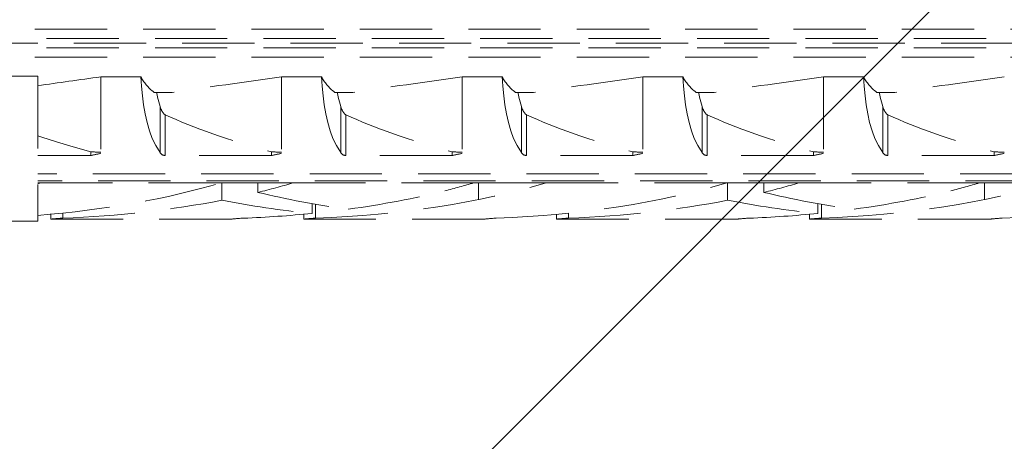
# Model space of a CAD drawing. Extents: x 0 to 210, y 0 to 297.
# Drawn here: x 162 to 173, y 162 to 166 of the extents above; entities that cross this region are included whole.
import ezdxf

# ---------------------------------------------------------------- set-up
doc = ezdxf.new("R2010")
doc.units = 0
doc.linetypes.add('HIDDEN', pattern=[0.375, 0.25, -0.125])
for name, color, linetype, lineweight in [('Montageverankerung', 7, 'Continuous', 5), ('Schraffur', 8, 'Continuous', 5), ('WDVS_Dübel_Schrauben', 1, 'Continuous', 5)]:
    doc.layers.add(name, color=color, linetype=linetype, lineweight=lineweight)

# ---------------------------------------------------------------- blocks, each defined once
blk = doc.blocks.new('Schraubdübel_SXRL10x100_FUS')
at = {"layer": 'WDVS_Dübel_Schrauben', "linetype": 'HIDDEN', "lineweight": 0, "ltscale": 8}
for p, q in [((65.918301, 0.386603), (1.9, 0.386603)), ((100, 0), (-8.3, 0)), ((66.246243, 0.126795), (0.19346, 0.126795)), ((66.246243, -0.126795), (0.19346, -0.126795)), ((65.918301, -0.386603), (1.9, -0.386603)), ((31.000001, -0.912105), (30.000001, -0.912105)), ((31.000001, -0.912105), (31.000001, -4.925)), ((33.852719, -0.928618), (32.750001, -0.928618)), ((32.750001, -0.928618), (32.750001, -3.04604)), ((33.852719, -0.928618), (33.870835, -1.193127)), ((38.852719, -0.928618), (37.750001, -0.928618)), ((37.750001, -0.928618), (37.750001, -3.04604)), ((38.8527, -0.928612), (38.870835, -1.193127)), ((43.852719, -0.928618), (42.750001, -0.928618)), ((42.750001, -0.928618), (42.750001, -3.04604)), ((43.8527, -0.928612), (43.870835, -1.193127)), ((48.852719, -0.928618), (47.750001, -0.928618)), ((47.750001, -0.928618), (47.750001, -3.04604)), ((48.8527, -0.928612), (48.870835, -1.193127)), ((53.852719, -0.928618), (52.750001, -0.928618)), ((52.750001, -0.928618), (52.750001, -3.04604)), ((53.8527, -0.928612), (53.870835, -1.193127)), ((33.870835, -1.193127), (33.89576, -1.454047)), ((38.870835, -1.193127), (38.89576, -1.454047)), ((43.870835, -1.193127), (43.89576, -1.454047)), ((48.870835, -1.193127), (48.89576, -1.454047)), ((53.870835, -1.193127), (53.89576, -1.454047)), ((33.89576, -1.454047), (33.928708, -1.709215)), ((34.723244, -1.362924), (34.221692, -1.362924)), ((34.29115, -1.362924), (34.304818, -1.428737)), ((34.304818, -1.428737), (34.319272, -1.493897)), ((34.319272, -1.493897), (34.334515, -1.558341)), ((34.334515, -1.558341), (34.35056, -1.622011)), ((34.35056, -1.622011), (34.367394, -1.68485)), ((38.89576, -1.454047), (38.928704, -1.709199)), ((39.723244, -1.362924), (39.221692, -1.362924)), ((39.29115, -1.362924), (39.304818, -1.428737)), ((39.304818, -1.428737), (39.319272, -1.493897)), ((39.319272, -1.493897), (39.334515, -1.558341)), ((39.334515, -1.558341), (39.35056, -1.622011)), ((39.35056, -1.622011), (39.367394, -1.68485)), ((43.89576, -1.454047), (43.928704, -1.709199)), ((44.723244, -1.362924), (44.221692, -1.362924)), ((44.29115, -1.362924), (44.304818, -1.428737)), ((44.304818, -1.428737), (44.319272, -1.493897)), ((44.319272, -1.493897), (44.334515, -1.558341)), ((44.334515, -1.558341), (44.35056, -1.622011)), ((44.35056, -1.622011), (44.367394, -1.68485)), ((48.89576, -1.454047), (48.928704, -1.709199)), ((49.723244, -1.362924), (49.221692, -1.362924)), ((49.29115, -1.362924), (49.304818, -1.428737)), ((49.304818, -1.428737), (49.319272, -1.493897)), ((49.319272, -1.493897), (49.334515, -1.558341)), ((49.334515, -1.558341), (49.35056, -1.622011)), ((49.35056, -1.622011), (49.367394, -1.68485)), ((53.89576, -1.454047), (53.928704, -1.709199)), ((54.723244, -1.362924), (54.221692, -1.362924)), ((54.29115, -1.362924), (54.304818, -1.428737)), ((54.304818, -1.428737), (54.319272, -1.493897)), ((54.319272, -1.493897), (54.334515, -1.558341)), ((54.334515, -1.558341), (54.35056, -1.622011)), ((54.35056, -1.622011), (54.367394, -1.68485)), ((33.928708, -1.709215), (33.971165, -1.956625)), ((34.367394, -1.68485), (34.385007, -1.746806)), ((34.38498, -1.746819), (34.389363, -1.761675)), ((34.38498, -1.746819), (34.38498, -3.02395)), ((34.389363, -1.761675), (34.394131, -1.776395)), ((34.394131, -1.776395), (34.399239, -1.790929)), ((34.399239, -1.790929), (34.404446, -1.805224)), ((34.404446, -1.805224), (34.410008, -1.819294)), ((34.410008, -1.819294), (34.415864, -1.833109)), ((34.415864, -1.833109), (34.421971, -1.846651)), ((34.421971, -1.846651), (34.428429, -1.859977)), ((34.428429, -1.859977), (34.435494, -1.873524)), ((34.435494, -1.873524), (34.443253, -1.887169)), ((34.443253, -1.887169), (34.451657, -1.900754)), ((34.451657, -1.900754), (34.46066, -1.914114)), ((38.928704, -1.709199), (38.971165, -1.956625)), ((39.367394, -1.68485), (39.385007, -1.746806)), ((39.38485, -1.746777), (39.389363, -1.761675)), ((39.38498, -1.746819), (39.38498, -3.02395)), ((39.389363, -1.761675), (39.394131, -1.776395)), ((39.394131, -1.776395), (39.399155, -1.790918)), ((39.399155, -1.790918), (39.404446, -1.805224)), ((39.404446, -1.805224), (39.410008, -1.819294)), ((39.410008, -1.819294), (39.415849, -1.833109)), ((39.415849, -1.833109), (39.421971, -1.846651)), ((39.421971, -1.846651), (39.428429, -1.859977)), ((39.428429, -1.859977), (39.435509, -1.873514)), ((39.435509, -1.873514), (39.443253, -1.887169)), ((39.443253, -1.887169), (39.451657, -1.900754)), ((39.451657, -1.900754), (39.460706, -1.914078)), ((43.928704, -1.709199), (43.971165, -1.956625)), ((44.367394, -1.68485), (44.385007, -1.746806)), ((44.38485, -1.746777), (44.389363, -1.761675)), ((44.38498, -1.746819), (44.38498, -3.02395)), ((44.389363, -1.761675), (44.394131, -1.776395)), ((44.394131, -1.776395), (44.399155, -1.790918)), ((44.399155, -1.790918), (44.404446, -1.805224)), ((44.404446, -1.805224), (44.410008, -1.819294)), ((44.410008, -1.819294), (44.415849, -1.833109)), ((44.415849, -1.833109), (44.421971, -1.846651)), ((44.421971, -1.846651), (44.428429, -1.859977)), ((44.428429, -1.859977), (44.435509, -1.873514)), ((44.435509, -1.873514), (44.443253, -1.887169)), ((44.443253, -1.887169), (44.451657, -1.900754)), ((44.451657, -1.900754), (44.460706, -1.914078)), ((48.928704, -1.709199), (48.971165, -1.956625)), ((49.367394, -1.68485), (49.385007, -1.746806)), ((49.38485, -1.746777), (49.389363, -1.761675)), ((49.38498, -1.746819), (49.38498, -3.02395)), ((49.389363, -1.761675), (49.394131, -1.776395)), ((49.394131, -1.776395), (49.399155, -1.790918)), ((49.399155, -1.790918), (49.404446, -1.805224)), ((49.404446, -1.805224), (49.410008, -1.819294)), ((49.410008, -1.819294), (49.415849, -1.833109)), ((49.415849, -1.833109), (49.421971, -1.846651)), ((49.421971, -1.846651), (49.428429, -1.859977)), ((49.428429, -1.859977), (49.435509, -1.873514)), ((49.435509, -1.873514), (49.443253, -1.887169)), ((49.443253, -1.887169), (49.451657, -1.900754)), ((49.451657, -1.900754), (49.460706, -1.914078)), ((53.928704, -1.709199), (53.971165, -1.956625)), ((54.367394, -1.68485), (54.385007, -1.746806)), ((54.38485, -1.746777), (54.389363, -1.761675)), ((54.38498, -1.746819), (54.38498, -3.02395)), ((54.389363, -1.761675), (54.394131, -1.776395)), ((54.394131, -1.776395), (54.399155, -1.790918)), ((54.399155, -1.790918), (54.404446, -1.805224)), ((54.404446, -1.805224), (54.410008, -1.819294)), ((54.410008, -1.819294), (54.415849, -1.833109)), ((54.415849, -1.833109), (54.421971, -1.846651)), ((54.421971, -1.846651), (54.428429, -1.859977)), ((54.428429, -1.859977), (54.435509, -1.873514)), ((54.435509, -1.873514), (54.443253, -1.887169)), ((54.443253, -1.887169), (54.451657, -1.900754)), ((54.451657, -1.900754), (54.460706, -1.914078)), ((33.971165, -1.956625), (34.024663, -2.194305)), ((34.46066, -1.914114), (34.470391, -1.926952)), ((34.470391, -1.926952), (34.480706, -1.939187)), ((34.480706, -1.939187), (34.491639, -1.950593)), ((34.491639, -1.950593), (34.503186, -1.960981)), ((34.503186, -1.960981), (34.515469, -1.970246)), ((34.515469, -1.970246), (34.529221, -1.978561)), ((34.529221, -1.978561), (34.529221, -3.107177)), ((38.971165, -1.956625), (39.024663, -2.194305)), ((39.460706, -1.914078), (39.470391, -1.926952)), ((39.470391, -1.926952), (39.480706, -1.939187)), ((39.480706, -1.939187), (39.491639, -1.950593)), ((39.491639, -1.950593), (39.503186, -1.960981)), ((39.503186, -1.960981), (39.515469, -1.970246)), ((39.515469, -1.970246), (39.529229, -1.97855)), ((39.529221, -1.978561), (39.529221, -3.107177)), ((43.971165, -1.956625), (44.024663, -2.194305)), ((44.460706, -1.914078), (44.470391, -1.926952)), ((44.470391, -1.926952), (44.480706, -1.939187)), ((44.480706, -1.939187), (44.491639, -1.950593)), ((44.491639, -1.950593), (44.503186, -1.960981)), ((44.503186, -1.960981), (44.515469, -1.970246)), ((44.515469, -1.970246), (44.529229, -1.97855)), ((44.529221, -1.978561), (44.529221, -3.107177)), ((48.971165, -1.956625), (49.024663, -2.194305)), ((49.460706, -1.914078), (49.470391, -1.926952)), ((49.470391, -1.926952), (49.480706, -1.939187)), ((49.480706, -1.939187), (49.491639, -1.950593)), ((49.491639, -1.950593), (49.503186, -1.960981)), ((49.503186, -1.960981), (49.515469, -1.970246)), ((49.515469, -1.970246), (49.529229, -1.97855)), ((49.529221, -1.978561), (49.529221, -3.107177)), ((53.971165, -1.956625), (54.024663, -2.194305)), ((54.460706, -1.914078), (54.470391, -1.926952)), ((54.470391, -1.926952), (54.480706, -1.939187)), ((54.480706, -1.939187), (54.491639, -1.950593)), ((54.491639, -1.950593), (54.503186, -1.960981)), ((54.503186, -1.960981), (54.515469, -1.970246)), ((54.515469, -1.970246), (54.529229, -1.97855)), ((54.529221, -1.978561), (54.529221, -3.107177)), ((34.024663, -2.194305), (34.090707, -2.420337)), ((34.090707, -2.420337), (34.17075, -2.633039)), ((39.024663, -2.194305), (39.090737, -2.420303)), ((39.090737, -2.420303), (39.17075, -2.633039)), ((44.024663, -2.194305), (44.090737, -2.420303)), ((44.090737, -2.420303), (44.17075, -2.633039)), ((49.024663, -2.194305), (49.090737, -2.420303)), ((49.090737, -2.420303), (49.17075, -2.633039)), ((54.024663, -2.194305), (54.090737, -2.420303)), ((54.090737, -2.420303), (54.17075, -2.633039)), ((34.17075, -2.633039), (34.266152, -2.831345)), ((39.17075, -2.633039), (39.266152, -2.831345)), ((44.17075, -2.633039), (44.266152, -2.831345)), ((49.17075, -2.633039), (49.266152, -2.831345)), ((54.17075, -2.633039), (54.266152, -2.831345)), ((34.266152, -2.831345), (34.38498, -3.02395)), ((39.266152, -2.831345), (39.385121, -3.023813)), ((44.266152, -2.831345), (44.385121, -3.023813)), ((49.266152, -2.831345), (49.385121, -3.023813)), ((54.266152, -2.831345), (54.385121, -3.023813)), ((32.469838, -3.107177), (31.000001, -3.107177)), ((32.469838, -3.003722), (32.469838, -3.107177)), ((34.384976, -3.023948), (34.390454, -3.031446)), ((34.390454, -3.031446), (34.396233, -3.038713)), ((34.396233, -3.038713), (34.402322, -3.045735)), ((34.402322, -3.045735), (34.408727, -3.052505)), ((34.408727, -3.052505), (34.415604, -3.059125)), ((34.415604, -3.059125), (34.42299, -3.06558)), ((34.42299, -3.06558), (34.430859, -3.071797)), ((34.430859, -3.071797), (34.439191, -3.077707)), ((34.439191, -3.077707), (34.447953, -3.083238)), ((34.447953, -3.083238), (34.457124, -3.088319)), ((34.457124, -3.088319), (34.466676, -3.09288)), ((34.466676, -3.09288), (34.476571, -3.09688)), ((34.476571, -3.09688), (34.486752, -3.100278)), ((34.486752, -3.100278), (34.49717, -3.103033)), ((34.49717, -3.103033), (34.507764, -3.105109)), ((34.507764, -3.105109), (34.518472, -3.106493)), ((34.518472, -3.106493), (34.529221, -3.107176)), ((37.469838, -3.107177), (34.529221, -3.107177)), ((37.469838, -3.003722), (37.469838, -3.107177)), ((39.384976, -3.023948), (39.390454, -3.031446)), ((39.390454, -3.031446), (39.396233, -3.038713)), ((39.396233, -3.038713), (39.402322, -3.045735)), ((39.402322, -3.045735), (39.408727, -3.052505)), ((39.408727, -3.052505), (39.415604, -3.059125)), ((39.415604, -3.059125), (39.42299, -3.06558)), ((39.42299, -3.06558), (39.430859, -3.071797)), ((39.430859, -3.071797), (39.439191, -3.077707)), ((39.439191, -3.077707), (39.447953, -3.083238)), ((39.447953, -3.083238), (39.457124, -3.088319)), ((39.457124, -3.088319), (39.466676, -3.09288)), ((39.466676, -3.09288), (39.476571, -3.09688)), ((39.476571, -3.09688), (39.486752, -3.100278)), ((39.486752, -3.100278), (39.49717, -3.103033)), ((39.49717, -3.103033), (39.507764, -3.105109)), ((39.507764, -3.105109), (39.518472, -3.106493)), ((39.518472, -3.106493), (39.529221, -3.107176)), ((42.469838, -3.107177), (39.529221, -3.107177)), ((42.469838, -3.003722), (42.469838, -3.107177)), ((44.38498, -3.02395), (44.390454, -3.031446)), ((44.390454, -3.031446), (44.396233, -3.038713)), ((44.396233, -3.038713), (44.402322, -3.045735)), ((44.402322, -3.045735), (44.408727, -3.052505)), ((44.408727, -3.052505), (44.415604, -3.059125)), ((44.415604, -3.059125), (44.42299, -3.06558)), ((44.42299, -3.06558), (44.430859, -3.071797)), ((44.430859, -3.071797), (44.439191, -3.077707)), ((44.439191, -3.077707), (44.447953, -3.083238)), ((44.447953, -3.083238), (44.457124, -3.088319)), ((44.457124, -3.088319), (44.466676, -3.09288)), ((44.466676, -3.09288), (44.476571, -3.09688)), ((44.476571, -3.09688), (44.486752, -3.100278)), ((44.486752, -3.100278), (44.49717, -3.103033)), ((44.49717, -3.103033), (44.507764, -3.105109)), ((44.507764, -3.105109), (44.518472, -3.106493)), ((44.518472, -3.106493), (44.529221, -3.107177)), ((47.469838, -3.107177), (44.529221, -3.107177)), ((47.469838, -3.003722), (47.469838, -3.107177)), ((49.384976, -3.023948), (49.390454, -3.031446)), ((49.390454, -3.031446), (49.396233, -3.038713)), ((49.396233, -3.038713), (49.402322, -3.045735)), ((49.402322, -3.045735), (49.408727, -3.052505)), ((49.408727, -3.052505), (49.415604, -3.059125)), ((49.415604, -3.059125), (49.42299, -3.06558)), ((49.42299, -3.06558), (49.430859, -3.071797)), ((49.430859, -3.071797), (49.439191, -3.077707)), ((49.439191, -3.077707), (49.447953, -3.083238)), ((49.447953, -3.083238), (49.457124, -3.088319)), ((49.457124, -3.088319), (49.466676, -3.09288)), ((49.466676, -3.09288), (49.476571, -3.09688)), ((49.476571, -3.09688), (49.486752, -3.100278)), ((49.486752, -3.100278), (49.49717, -3.103033)), ((49.49717, -3.103033), (49.507764, -3.105109)), ((49.507764, -3.105109), (49.518472, -3.106493)), ((49.518472, -3.106493), (49.529221, -3.107176)), ((52.469838, -3.107177), (49.529221, -3.107177)), ((52.469838, -3.003722), (52.469838, -3.107177)), ((54.384976, -3.023948), (54.390454, -3.031446)), ((54.390454, -3.031446), (54.396233, -3.038713)), ((54.396233, -3.038713), (54.402322, -3.045735)), ((54.402322, -3.045735), (54.408727, -3.052505)), ((54.408727, -3.052505), (54.415604, -3.059125)), ((54.415604, -3.059125), (54.42299, -3.06558)), ((54.42299, -3.06558), (54.430859, -3.071797)), ((54.430859, -3.071797), (54.439191, -3.077707)), ((54.439191, -3.077707), (54.447953, -3.083238)), ((54.447953, -3.083238), (54.457124, -3.088319)), ((54.457124, -3.088319), (54.466676, -3.09288)), ((54.466676, -3.09288), (54.476571, -3.09688)), ((54.476571, -3.09688), (54.486752, -3.100278)), ((54.486752, -3.100278), (54.49717, -3.103033)), ((54.49717, -3.103033), (54.507764, -3.105109)), ((54.507764, -3.105109), (54.518472, -3.106493)), ((54.518472, -3.106493), (54.529221, -3.107176)), ((57.469838, -3.107177), (54.529221, -3.107177)), ((57.469838, -3.003722), (57.469838, -3.107177)), ((97.527272, -3.611268), (31.000001, -3.611268)), ((97.672437, -3.804135), (31.000001, -3.804135)), ((31.068036, -3.8622), (31.000001, -3.8622)), ((36.067956, -3.862205), (31.067956, -3.862205)), ((36.070401, -3.8622), (36.068036, -3.8622)), ((36.094117, -3.860808), (36.094117, -4.34417)), ((38.068036, -3.8622), (36.120229, -3.8622)), ((37.094685, -3.8622), (37.094685, -4.125592)), ((43.067956, -3.862205), (38.067956, -3.862205)), ((45.068036, -3.8622), (43.068036, -3.8622)), ((43.20284, -3.8622), (43.20284, -4.322692)), ((50.067956, -3.862205), (45.067956, -3.862205)), ((50.070401, -3.8622), (50.068036, -3.8622)), ((50.094117, -3.860808), (50.094117, -4.34417)), ((52.068036, -3.8622), (50.120229, -3.8622)), ((51.094685, -3.8622), (51.094685, -4.125592)), ((57.067956, -3.862205), (52.067956, -3.862205)), ((59.068036, -3.8622), (57.068036, -3.8622)), ((57.20284, -3.8622), (57.20284, -4.322692)), ((38.594117, -4.435859), (38.594117, -4.707801)), ((38.690888, -4.452484), (38.690888, -4.839429)), ((52.594117, -4.435859), (52.594117, -4.707801)), ((52.690888, -4.452484), (52.690888, -4.839429)), ((31.361901, -4.730143), (31.361901, -4.864659)), ((31.363328, -4.864493), (31.361901, -4.864659)), ((36.361901, -4.864659), (31.361901, -4.864659)), ((31.367619, -4.864002), (31.363328, -4.864493)), ((31.374795, -4.8632), (31.367619, -4.864002)), ((31.384869, -4.862098), (31.374795, -4.8632)), ((31.397858, -4.860709), (31.384869, -4.862098)), ((31.413747, -4.859056), (31.397858, -4.860709)), ((31.432301, -4.857201), (31.413747, -4.859056)), ((31.453217, -4.8552), (31.432301, -4.857201)), ((31.476178, -4.853114), (31.453217, -4.8552)), ((31.500878, -4.851003), (31.476178, -4.853114)), ((31.527341, -4.8489), (31.500878, -4.851003)), ((31.556226, -4.846789), (31.527341, -4.8489)), ((31.587308, -4.844727), (31.556226, -4.846789)), ((31.620305, -4.842773), (31.587308, -4.844727)), ((31.654927, -4.840988), (31.620305, -4.842773)), ((31.690896, -4.839433), (31.654927, -4.840988)), ((31.690888, -4.697987), (31.690888, -4.839429)), ((36.363328, -4.864493), (36.361901, -4.864659)), ((36.367619, -4.864002), (36.363328, -4.864493)), ((36.374795, -4.8632), (36.367619, -4.864002)), ((36.384869, -4.862098), (36.374795, -4.8632)), ((36.397858, -4.860709), (36.384869, -4.862098)), ((36.413747, -4.859056), (36.397858, -4.860709)), ((36.432301, -4.857201), (36.413747, -4.859056)), ((36.453217, -4.8552), (36.432301, -4.857201)), ((36.476178, -4.853114), (36.453217, -4.8552)), ((36.500878, -4.851003), (36.476178, -4.853114)), ((36.527341, -4.8489), (36.500878, -4.851003)), ((36.556226, -4.846789), (36.527341, -4.8489)), ((36.587308, -4.844727), (36.556226, -4.846789)), ((36.620305, -4.842773), (36.587308, -4.844727)), ((36.654927, -4.840988), (36.620305, -4.842773)), ((36.690896, -4.839433), (36.654927, -4.840988)), ((38.361901, -4.730129), (38.361901, -4.864659)), ((38.363328, -4.864493), (38.361901, -4.864659)), ((43.361901, -4.864659), (38.361901, -4.864659)), ((38.367619, -4.864002), (38.363328, -4.864493)), ((38.374795, -4.8632), (38.367619, -4.864002)), ((38.384869, -4.862098), (38.374795, -4.8632)), ((38.397858, -4.860709), (38.384869, -4.862098)), ((38.413747, -4.859056), (38.397858, -4.860709)), ((38.432301, -4.857201), (38.413747, -4.859056)), ((38.453217, -4.8552), (38.432301, -4.857201)), ((38.476178, -4.853114), (38.453217, -4.8552)), ((38.500878, -4.851003), (38.476178, -4.853114)), ((38.527341, -4.8489), (38.500878, -4.851003)), ((38.556226, -4.846789), (38.527341, -4.8489)), ((38.587308, -4.844727), (38.556226, -4.846789)), ((38.620305, -4.842773), (38.587308, -4.844727)), ((38.654927, -4.840988), (38.620305, -4.842773)), ((38.690896, -4.839433), (38.654927, -4.840988)), ((43.363328, -4.864493), (43.361901, -4.864659)), ((43.367619, -4.864002), (43.363328, -4.864493)), ((43.374795, -4.8632), (43.367619, -4.864002)), ((43.384869, -4.862098), (43.374795, -4.8632)), ((43.397858, -4.860709), (43.384869, -4.862098)), ((43.413747, -4.859056), (43.397858, -4.860709)), ((43.432301, -4.857201), (43.413747, -4.859056)), ((43.453217, -4.8552), (43.432301, -4.857201)), ((43.476178, -4.853114), (43.453217, -4.8552)), ((43.500878, -4.851003), (43.476178, -4.853114)), ((43.527341, -4.8489), (43.500878, -4.851003)), ((43.556226, -4.846789), (43.527341, -4.8489)), ((43.587308, -4.844727), (43.556226, -4.846789)), ((43.620305, -4.842773), (43.587308, -4.844727)), ((43.654927, -4.840988), (43.620305, -4.842773)), ((43.690896, -4.839433), (43.654927, -4.840988)), ((45.361901, -4.730129), (45.361901, -4.864659)), ((45.363328, -4.864493), (45.361901, -4.864659)), ((50.361901, -4.864659), (45.361901, -4.864659)), ((45.367619, -4.864002), (45.363328, -4.864493)), ((45.374795, -4.8632), (45.367619, -4.864002)), ((45.384869, -4.862098), (45.374795, -4.8632)), ((45.397858, -4.860709), (45.384869, -4.862098)), ((45.413747, -4.859056), (45.397858, -4.860709)), ((45.432301, -4.857201), (45.413747, -4.859056)), ((45.453217, -4.8552), (45.432301, -4.857201)), ((45.476178, -4.853114), (45.453217, -4.8552)), ((45.500878, -4.851003), (45.476178, -4.853114)), ((45.527341, -4.8489), (45.500878, -4.851003)), ((45.556226, -4.846789), (45.527341, -4.8489)), ((45.587308, -4.844727), (45.556226, -4.846789)), ((45.620305, -4.842773), (45.587308, -4.844727)), ((45.654927, -4.840988), (45.620305, -4.842773)), ((45.690896, -4.839433), (45.654927, -4.840988)), ((45.690888, -4.697959), (45.690888, -4.839429)), ((50.363328, -4.864493), (50.361901, -4.864659)), ((50.367619, -4.864002), (50.363328, -4.864493)), ((50.374795, -4.8632), (50.367619, -4.864002)), ((50.384869, -4.862098), (50.374795, -4.8632)), ((50.397858, -4.860709), (50.384869, -4.862098)), ((50.413747, -4.859056), (50.397858, -4.860709)), ((50.432301, -4.857201), (50.413747, -4.859056)), ((50.453217, -4.8552), (50.432301, -4.857201)), ((50.476178, -4.853114), (50.453217, -4.8552)), ((50.500878, -4.851003), (50.476178, -4.853114)), ((50.527341, -4.8489), (50.500878, -4.851003)), ((50.556226, -4.846789), (50.527341, -4.8489)), ((50.587308, -4.844727), (50.556226, -4.846789)), ((50.620305, -4.842773), (50.587308, -4.844727)), ((50.654927, -4.840988), (50.620305, -4.842773)), ((50.690896, -4.839433), (50.654927, -4.840988)), ((52.361901, -4.730129), (52.361901, -4.864659)), ((52.363328, -4.864493), (52.361901, -4.864659)), ((57.361901, -4.864659), (52.361901, -4.864659)), ((52.367619, -4.864002), (52.363328, -4.864493)), ((52.374795, -4.8632), (52.367619, -4.864002)), ((52.384869, -4.862098), (52.374795, -4.8632)), ((52.397858, -4.860709), (52.384869, -4.862098)), ((52.413747, -4.859056), (52.397858, -4.860709)), ((52.432301, -4.857201), (52.413747, -4.859056)), ((52.453217, -4.8552), (52.432301, -4.857201)), ((52.476178, -4.853114), (52.453217, -4.8552)), ((52.500878, -4.851003), (52.476178, -4.853114)), ((52.527341, -4.8489), (52.500878, -4.851003)), ((52.556226, -4.846789), (52.527341, -4.8489)), ((52.587308, -4.844727), (52.556226, -4.846789)), ((52.620305, -4.842773), (52.587308, -4.844727)), ((52.654927, -4.840988), (52.620305, -4.842773)), ((52.690896, -4.839433), (52.654927, -4.840988)), ((57.363328, -4.864493), (57.361901, -4.864659)), ((57.367619, -4.864002), (57.363328, -4.864493)), ((57.374795, -4.8632), (57.367619, -4.864002)), ((57.384869, -4.862098), (57.374795, -4.8632)), ((57.397858, -4.860709), (57.384869, -4.862098)), ((57.413747, -4.859056), (57.397858, -4.860709)), ((57.432301, -4.857201), (57.413747, -4.859056)), ((57.453217, -4.8552), (57.432301, -4.857201)), ((57.476178, -4.853114), (57.453217, -4.8552)), ((57.500878, -4.851003), (57.476178, -4.853114)), ((57.527341, -4.8489), (57.500878, -4.851003)), ((57.556226, -4.846789), (57.527341, -4.8489)), ((57.587308, -4.844727), (57.556226, -4.846789)), ((57.620305, -4.842773), (57.587308, -4.844727)), ((57.654927, -4.840988), (57.620305, -4.842773)), ((57.690896, -4.839433), (57.654927, -4.840988)), ((31.000001, -4.925), (30.000001, -4.925))]:
    blk.add_line(p, q, dxfattribs=at)
for centre, major_axis, ratio, start_param, end_param in [((63.466926, 0), (-46.364478, -4.231822), 0.053276973, 5.431680464, 5.483268432), ((36.25, -0.519131), (-2.5, 0), 0.5773504, 0.287651196, 0.62438359), ((68.466926, 0), (-46.364478, -4.231822), 0.053276973, 5.431680464, 5.522610097), ((41.25, -0.519131), (-2.5, 0), 0.5773504, 0.287651196, 0.62438359), ((73.466926, 0), (-46.364478, -4.231822), 0.053276973, 5.431680464, 5.522610097), ((46.25, -0.519131), (-2.5, 0), 0.5773504, 0.287651196, 0.62438359), ((78.466926, 0), (-46.364478, -4.231822), 0.053276973, 5.431680464, 5.522610097), ((51.25, -0.519131), (-2.5, 0), 0.5773504, 0.287651196, 0.62438359), ((83.466926, 0), (-46.364478, -4.231822), 0.053276973, 5.431680464, 5.522610097), ((56.25, -0.519131), (-2.5, 0), 0.5773504, 0.287651196, 0.62438359), ((88.466926, 0), (-46.364478, -4.231822), 0.053276973, 5.431680464, 5.522610097), ((56.090191, 0), (-23.567698, 0), 0.207911693, 0.415653653, 0.659857777), ((61.090191, 0), (-23.567698, 0), 0.207911693, 0.415653653, 0.659857777), ((66.090191, 0), (-23.567698, 0), 0.207911693, 0.415653653, 0.659857777), ((71.090191, 0), (-23.567698, 0), 0.207911693, 0.415653653, 0.659857777), ((76.090191, 0), (-23.567698, 0), 0.207911693, 0.415653653, 0.659857777), ((51.090191, 0), (-23.567698, 0), 0.207911693, 0.550150143, 0.659857777), ((140.888639, 0), (-137.225193, 0), 0.035707729, 0.65985777, 0.663181177), ((10.948478, 0), (-27.832828, 0), 0.176051101, 2.454725715, 2.470756956), ((145.888639, 0), (-137.225193, 0), 0.035707729, 0.65985777, 0.663181177), ((15.948478, 0), (-27.832828, 0), 0.176051101, 2.454725715, 2.470756956), ((150.888639, 0), (-137.225193, 0), 0.035707729, 0.65985777, 0.663181177), ((20.948478, 0), (-27.832828, 0), 0.176051101, 2.454725715, 2.470756956), ((155.888639, 0), (-137.225193, 0), 0.035707729, 0.65985777, 0.663181177), ((25.948478, 0), (-27.832828, 0), 0.176051101, 2.454725715, 2.470756956), ((160.888639, 0), (-137.225193, 0), 0.035707729, 0.65985777, 0.663181177), ((30.948478, 0), (-27.832828, 0), 0.176051101, 2.454725715, 2.470756956), ((165.888639, 0), (-137.225193, 0), 0.035707729, 0.65985777, 0.663181177), ((35.948478, 0), (-27.832828, 0), 0.176051101, 2.454725715, 2.470756956), ((28.400225, -0.478612), (-12.050565, 0), 0.363970237, 1.788244829, 2.260484116), ((23.400225, -0.478612), (-12.050565, 0), 0.363970237, 2.253196086, 2.260484116), ((35.644741, -2.874274), (-2.747478, 0), 0.363970157, 1.726350432, 1.735530259), ((36.546372, -2.874274), (-2.750604, 0), 0.363556513, 1.406062069, 1.415242681), ((30.400225, -0.478612), (-12.050565, 0), 0.363970237, 2.159797531, 2.260484116), ((37.400225, -0.478612), (-12.050565, 0), 0.363970237, 1.678106127, 2.260484116), ((35.400225, -0.478612), (-12.050565, 0), 0.363970237, 1.926435633, 2.17726636), ((35.400225, -0.478612), (-12.050565, 0), 0.363970237, 2.177266359, 2.260484116), ((42.400225, -0.478612), (-12.050565, 0), 0.363970237, 1.678106127, 2.260484116), ((49.644741, -2.874274), (-2.747478, 0), 0.363970157, 1.726350432, 1.735530259), ((50.546372, -2.874274), (-2.750604, 0), 0.363556513, 1.406062069, 1.415242681), ((44.400225, -0.478612), (-12.050565, 0), 0.363970237, 2.159797531, 2.260484116), ((51.400225, -0.478612), (-12.050565, 0), 0.363970237, 1.678106127, 2.260484116), ((49.400225, -0.478612), (-12.050565, 0), 0.363970237, 1.926435633, 2.17726636), ((49.400225, -0.478612), (-12.050565, 0), 0.363970237, 2.177266359, 2.260484116), ((56.400225, -0.478612), (-12.050565, 0), 0.363970237, 1.678106127, 2.260483872), ((30.400225, -0.478612), (-12.050565, 0), 0.363970237, 1.678106127, 2.062921564), ((41.78801, -0.478612), (-12.050565, 0), 0.363970237, 1.078671048, 1.302549989), ((43.796762, -0.478612), (-12.064276, 0), 0.363556586, 0.981795171, 1.215157303), ((44.400225, -0.478612), (-12.050565, 0), 0.363970237, 1.678106127, 2.062921564), ((55.78801, -0.478612), (-12.050565, 0), 0.363970237, 1.078671048, 1.302549989), ((57.796762, -0.478612), (-12.064276, 0), 0.363556586, 0.981795171, 1.215157303), ((35.400225, -0.478612), (-12.050565, 0), 0.363970237, 1.678106127, 1.839042617), ((49.400225, -0.478612), (-12.050565, 0), 0.363970237, 1.678106127, 1.839042617)]:
    blk.add_ellipse(centre, major_axis=major_axis, ratio=ratio, start_param=start_param, end_param=end_param, dxfattribs=at)
blk = doc.blocks.new('Brillux_Tragwinkel_TRA-WIK-ALU-RL 3878_120')
at = {"layer": 'WDVS_Dübel_Schrauben', "rotation": 270}
blk.add_blockref('Schraubdübel_SXRL10x100_FUS', (1.355, -29.91), dxfattribs=at)

msp = doc.modelspace()

# ---------------------------------------------------------------- linework, layer by layer
at = {"layer": 'Schraffur', "linetype": 'Continuous', "lineweight": 5, "ltscale": 0.4}
msp.add_line((161.042, 154.872), (192.5, 186.33), dxfattribs=at)

# ---------------------------------------------------------------- block references
at = {"layer": 'Montageverankerung', "ltscale": 0.4, "xscale": 0.3999997141136999, "yscale": 0.3999997141136999, "zscale": 0.3999997141136999, "rotation": 90}
msp.add_blockref('Brillux_Tragwinkel_TRA-WIK-ALU-RL 3878_120', (138.278, 165.45), dxfattribs=at)

doc.saveas('drawing.dxf')
